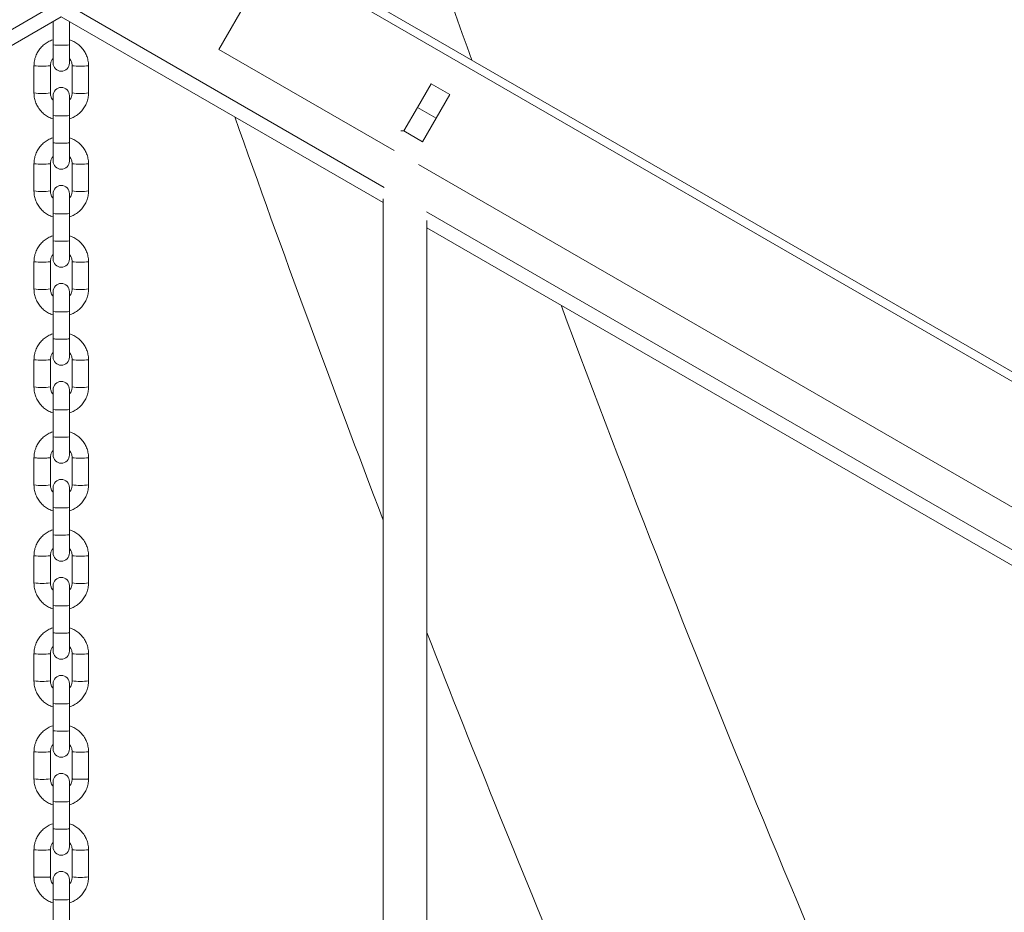
# Model space of a CAD drawing. Units: millimetres. Extents: x 150 to 12450, y 147 to 8760.
# Drawn here: x 9760 to 9976, y 3710 to 3907 of the extents above; entities that cross this region are included whole.
import ezdxf

# ---------------------------------------------------------------- set-up
doc = ezdxf.new("R2010")
doc.units = ezdxf.units.MM
doc.linetypes.add('SLD-Durchgehend', pattern=[0])

msp = doc.modelspace()

# ---------------------------------------------------------------- linework, layer by layer
at = {"color": 7, "linetype": 'SLD-Durchgehend', "lineweight": 15, "ltscale": 30}
for p, q in [((9816.356, 3922.307), (10089.245, 3764.755)), ((9815.456, 3920.749), (9803.456, 3899.964)), ((10089.245, 3762.677), (9815.456, 3920.749)), ((9768.755, 3907.151), (9578.196, 3797.132)), ((9839.645, 3866.223), (9768.755, 3907.151)), ((9766.955, 3906.112), (9766.955, 3900.974)), ((9770.555, 3900.974), (9770.555, 3906.112)), ((9766.955, 3900.974), (9766.955, 3896.957)), ((9770.555, 3896.957), (9770.555, 3900.974)), ((9842.062, 3877.675), (9803.456, 3899.964)), ((9762.755, 3896.361), (9762.755, 3890.367)), ((9766.355, 3890.367), (9766.355, 3896.361)), ((9771.155, 3896.361), (9771.155, 3890.367)), ((9774.755, 3890.367), (9774.755, 3896.361)), ((9847.166, 3887.199), (9850.166, 3892.395)), ((9850.166, 3892.395), (9854.323, 3889.995)), ((9766.955, 3889.772), (9766.955, 3885.388)), ((9770.555, 3885.388), (9770.555, 3889.772)), ((9854.323, 3889.995), (9851.323, 3884.799)), ((9844.166, 3882.003), (9847.166, 3887.199)), ((9851.323, 3884.799), (9847.166, 3887.199)), ((9766.955, 3885.388), (9766.955, 3879.394)), ((9770.555, 3879.394), (9770.555, 3885.388)), ((9851.323, 3884.799), (9848.323, 3879.603)), ((9843.514, 3882.005), (9844.174, 3882.016)), ((9848.323, 3879.603), (9844.166, 3882.003)), ((9766.955, 3879.393), (9766.955, 3875.377)), ((9770.555, 3875.377), (9770.555, 3879.39)), ((9762.755, 3874.782), (9762.755, 3868.788)), ((9766.355, 3868.788), (9766.355, 3874.782)), ((9771.155, 3874.782), (9771.155, 3868.788)), ((9774.755, 3868.788), (9774.755, 3874.782)), ((10084.445, 3737.735), (9847.401, 3874.592)), ((9766.955, 3868.192), (9766.955, 3863.809)), ((9770.555, 3863.809), (9770.555, 3868.192)), ((9839.645, 3867.046), (9839.645, 2757.524)), ((9766.955, 3863.809), (9766.955, 3857.815)), ((9770.555, 3857.815), (9770.555, 3863.809)), ((9849.245, 3611.196), (9849.245, 3862.301)), ((10084.445, 3724.888), (9849.245, 3860.681)), ((9766.955, 3857.815), (9766.955, 3853.798)), ((9770.555, 3853.798), (9770.555, 3857.815)), ((9762.755, 3853.202), (9762.755, 3847.208)), ((9766.355, 3847.208), (9766.355, 3853.202)), ((9771.155, 3853.202), (9771.155, 3847.208)), ((9774.755, 3847.208), (9774.755, 3853.202)), ((9766.955, 3846.613), (9766.955, 3842.23)), ((9770.555, 3842.23), (9770.555, 3846.613)), ((9774.755, 3847.208), (9774.755, 3847.208)), ((9766.955, 3842.23), (9766.955, 3836.235)), ((9770.555, 3836.235), (9770.555, 3842.23)), ((9766.955, 3836.234), (9766.955, 3832.218)), ((9770.555, 3832.218), (9770.555, 3836.231)), ((9762.755, 3831.623), (9762.755, 3825.629)), ((9766.355, 3825.629), (9766.355, 3831.623)), ((9771.155, 3831.623), (9771.155, 3825.629)), ((9774.755, 3825.629), (9774.755, 3831.623)), ((9766.955, 3825.033), (9766.955, 3820.65)), ((9770.555, 3820.65), (9770.555, 3825.033)), ((9766.955, 3820.65), (9766.955, 3814.656)), ((9770.555, 3814.656), (9770.555, 3820.65)), ((9766.955, 3814.656), (9766.955, 3810.639)), ((9770.555, 3810.639), (9770.555, 3814.656)), ((9762.755, 3810.044), (9762.755, 3804.049)), ((9766.355, 3804.049), (9766.355, 3810.044)), ((9771.155, 3810.044), (9771.155, 3804.049)), ((9774.755, 3804.049), (9774.755, 3810.044)), ((9766.955, 3803.454), (9766.955, 3799.071)), ((9770.555, 3799.071), (9770.555, 3803.454)), ((9766.955, 3799.071), (9766.955, 3793.076)), ((9770.555, 3793.076), (9770.555, 3799.071)), ((9766.955, 3793.076), (9766.955, 3789.059)), ((9770.555, 3789.059), (9770.555, 3793.076)), ((9762.755, 3788.464), (9762.755, 3782.47)), ((9766.355, 3782.47), (9766.355, 3788.464)), ((9771.155, 3788.464), (9771.155, 3782.47)), ((9774.755, 3782.47), (9774.755, 3788.464)), ((9766.955, 3781.874), (9766.955, 3777.491)), ((9770.555, 3777.491), (9770.555, 3781.874)), ((9766.955, 3777.491), (9766.955, 3771.497)), ((9770.555, 3771.497), (9770.555, 3777.491)), ((9766.955, 3771.496), (9766.955, 3767.48)), ((9770.555, 3767.48), (9770.555, 3771.493)), ((9762.755, 3766.885), (9762.755, 3760.89)), ((9766.355, 3760.89), (9766.355, 3766.885)), ((9771.155, 3766.885), (9771.155, 3760.89)), ((9774.755, 3760.89), (9774.755, 3766.885)), ((9766.955, 3760.295), (9766.955, 3755.912)), ((9770.555, 3755.912), (9770.555, 3760.295)), ((9766.955, 3755.912), (9766.955, 3749.917)), ((9770.555, 3749.917), (9770.555, 3755.912)), ((9766.955, 3749.917), (9766.955, 3745.901)), ((9770.555, 3745.901), (9770.555, 3749.917)), ((9762.755, 3745.305), (9762.755, 3739.311)), ((9766.355, 3739.311), (9766.355, 3745.305)), ((9771.155, 3745.305), (9771.155, 3739.311)), ((9774.755, 3739.311), (9774.755, 3745.305)), ((9766.955, 3738.715), (9766.955, 3734.332)), ((9770.555, 3734.332), (9770.555, 3738.715)), ((9774.755, 3739.311), (9774.755, 3739.311)), ((9766.955, 3734.332), (9766.955, 3728.338)), ((9770.555, 3728.338), (9770.555, 3734.332)), ((9766.955, 3728.337), (9766.955, 3724.321)), ((9770.555, 3724.321), (9770.555, 3728.334)), ((9762.755, 3723.726), (9762.755, 3717.731)), ((9766.355, 3717.731), (9766.355, 3723.726)), ((9771.155, 3723.726), (9771.155, 3717.731)), ((9774.755, 3717.731), (9774.755, 3723.726)), ((9766.955, 3717.136), (9766.955, 3712.753)), ((9770.555, 3712.753), (9770.555, 3717.136)), ((9766.955, 3712.753), (9766.955, 3706.759)), ((9770.555, 3706.759), (9770.555, 3712.753))]:
    msp.add_line(p, q, dxfattribs=at)
at = {"color": 8, "linetype": 'SLD-Durchgehend', "lineweight": 15, "ltscale": 30}
for p, q in [((9576.696, 3799.73), (9765.755, 3908.883)), ((9771.755, 3908.883), (9839.843, 3869.573)), ((9849.195, 3864.174), (10084.445, 3728.352))]:
    msp.add_line(p, q, dxfattribs=at)
at = {"color": 7, "linetype": 'SLD-Durchgehend', "lineweight": 15, "ltscale": 900}
for centre, radius, start, end in [((13226.481, 5093.272), 3573.33, 197.958039, 199.54856), ((9768.755, 3896.957), 1.8, 180, 0), ((9768.755, 3889.772), 1.8, 0, 180), ((13226.481, 5093.272), 3626.67, 199.459435, 200.95375), ((9768.755, 3875.377), 1.8, 180, 0), ((9768.755, 3875.377), 1.8, 180, 0), ((9768.755, 3868.192), 1.8, 0, 180), ((9768.755, 3853.798), 1.8, 180, 0), ((9768.755, 3846.613), 1.8, 0, 180), ((13226.481, 5093.272), 3573.33, 200.469861, 204.504238), ((9768.755, 3832.218), 1.8, 180, 0), ((9768.755, 3825.033), 1.8, 0, 180), ((9768.755, 3810.639), 1.8, 180, 0), ((9768.755, 3810.639), 1.8, 180, 0), ((9768.755, 3803.454), 1.8, 0, 180), ((9768.755, 3789.059), 1.8, 180, 0), ((9768.755, 3781.874), 1.8, 0, 180), ((13226.481, 5093.272), 3626.67, 201.373835, 204.120709), ((9768.755, 3767.48), 1.8, 180, 0), ((9768.755, 3760.295), 1.8, 0, 180), ((9768.755, 3745.901), 1.8, 180, 0), ((9768.755, 3738.715), 1.8, 0, 180), ((9768.755, 3724.321), 1.8, 180, 0), ((9768.755, 3717.136), 1.8, 0, 180)]:
    msp.add_arc(centre, radius, start, end, dxfattribs=at)
at = {"color": 8, "linetype": 'SLD-Durchgehend', "lineweight": 15, "ltscale": 900}
for centre, radius, start, end in [((9768.219, 3909.283), 8.405, 261.35043, 273.6555), ((9769.218, 3910.963), 10.079, 267.36896, 277.6251), ((9764.556, 3911.97), 15.712, 263.4192, 276.5757), ((9772.955, 3910.188), 13.943, 262.58257, 277.41743), ((9764.555, 3903.891), 13.643, 262.41858, 277.58142), ((9772.955, 3903.891), 13.643, 262.41858, 277.58142), ((9768.219, 3893.698), 8.405, 261.35043, 273.6555), ((9769.218, 3895.378), 10.079, 267.36896, 277.6251), ((9764.556, 3890.391), 15.712, 263.4192, 276.5757), ((9772.955, 3890.393), 15.715, 263.42563, 276.58009), ((9764.555, 3882.614), 13.943, 262.58257, 277.41743), ((9772.955, 3882.311), 13.643, 262.41858, 277.58142), ((9768.293, 3873.799), 10.079, 262.3749, 272.63104), ((9769.291, 3872.119), 8.405, 266.3445, 278.64957), ((9768.293, 3867.804), 10.079, 262.3749, 272.63104), ((9769.291, 3866.124), 8.405, 266.3445, 278.64957), ((9764.555, 3868.797), 15.698, 263.415, 276.58382), ((9772.955, 3868.793), 15.695, 263.41456, 276.58592), ((9764.555, 3860.732), 13.643, 262.41858, 277.58142), ((9772.955, 3861.034), 13.943, 262.58257, 277.41743), ((9768.219, 3850.539), 8.405, 261.35043, 273.6555), ((9769.218, 3852.219), 10.079, 267.36896, 277.6251), ((9764.556, 3847.232), 15.712, 263.4192, 276.5757), ((9772.955, 3847.234), 15.715, 263.42563, 276.58009), ((9764.555, 3839.455), 13.943, 262.58257, 277.41743), ((9772.955, 3839.152), 13.643, 262.41858, 277.58142), ((9768.293, 3830.64), 10.079, 262.3749, 272.63104), ((9769.291, 3828.96), 8.405, 266.3445, 278.64957), ((9768.293, 3824.645), 10.079, 262.3749, 272.63104), ((9769.291, 3822.966), 8.405, 266.3445, 278.64957), ((9772.955, 3825.635), 15.695, 263.41456, 276.58592), ((9764.555, 3817.573), 13.643, 262.41858, 277.58142), ((9772.955, 3819.638), 15.693, 263.41343, 276.58657), ((9768.219, 3807.38), 8.405, 261.35043, 273.6555), ((9769.218, 3809.06), 10.079, 267.36896, 277.6251), ((9768.219, 3801.386), 8.405, 261.35043, 273.6555), ((9769.218, 3803.066), 10.079, 267.36896, 277.6251), ((9764.556, 3804.073), 15.712, 263.4192, 276.5757), ((9772.955, 3802.29), 13.943, 262.58257, 277.41743), ((9764.555, 3798.059), 15.693, 263.41343, 276.58657), ((9772.955, 3795.994), 13.643, 262.41858, 277.58142), ((9768.219, 3785.801), 8.405, 261.35043, 273.6555), ((9769.218, 3787.481), 10.079, 267.36896, 277.6251), ((9764.556, 3782.493), 15.712, 263.4192, 276.5757), ((9772.955, 3782.496), 15.715, 263.42563, 276.58009), ((9764.555, 3774.717), 13.943, 262.58257, 277.41743), ((9772.955, 3776.479), 15.693, 263.41343, 276.58657), ((9768.293, 3765.901), 10.079, 262.3749, 272.63104), ((9769.291, 3764.222), 8.405, 266.3445, 278.64957), ((9768.293, 3759.907), 10.079, 262.3749, 272.63104), ((9769.291, 3758.227), 8.405, 266.3445, 278.64957), ((9764.555, 3760.899), 15.698, 263.415, 276.58382), ((9772.955, 3760.896), 15.695, 263.41456, 276.58592), ((9764.555, 3752.835), 13.643, 262.41858, 277.58142), ((9768.219, 3742.642), 8.405, 261.35043, 273.6555), ((9769.218, 3744.322), 10.079, 267.36896, 277.6251), ((9764.556, 3739.334), 15.712, 263.4192, 276.5757), ((9772.955, 3739.337), 15.715, 263.42563, 276.58009), ((9772.955, 3733.32), 15.693, 263.41343, 276.58657), ((9768.219, 3721.063), 8.405, 261.35043, 273.6555), ((9769.218, 3722.742), 10.079, 267.36896, 277.6251)]:
    msp.add_arc(centre, radius, start, end, dxfattribs=at)
at = {"color": 7, "linetype": 'SLD-Durchgehend', "lineweight": 15, "ltscale": 30}
for points, knots in [([(9766.955, 3902.074), (9766.926, 3902.067), (9766.551, 3901.981), (9765.878, 3901.645), (9764.981, 3901.068), (9764.209, 3900.321), (9763.578, 3899.456), (9763.115, 3898.491), (9762.813, 3897.449), (9762.775, 3896.727), (9762.755, 3896.361)], [0, 0, 0, 0, 0.0116969, 0.1523278, 0.2929562, 0.4335794, 0.5741954, 0.7148032, 0.8554025, 1, 1, 1, 1]), ([(9774.755, 3896.361), (9774.748, 3896.583), (9774.729, 3897.161), (9774.535, 3898.079), (9774.142, 3899.075), (9773.576, 3899.984), (9772.858, 3900.782), (9772.009, 3901.43), (9771.229, 3901.864), (9770.721, 3902.009), (9770.555, 3902.056)], [0, 0, 0, 0, 0.08792016, 0.22848218, 0.36915504, 0.50982954, 0.65050832, 0.79119378, 0.93188749, 1, 1, 1, 1]), ([(9766.355, 3896.361), (9766.358, 3896.45), (9766.368, 3896.763), (9766.518, 3897.282), (9766.738, 3897.73), (9766.93, 3897.904), (9766.955, 3897.928)], [0, 0, 0, 0, 0.15519394, 0.54712115, 0.94007613, 1, 1, 1, 1]), ([(9770.555, 3897.921), (9770.667, 3897.786), (9770.921, 3897.475), (9771.118, 3896.924), (9771.144, 3896.531), (9771.155, 3896.361)], [0, 0, 0, 0, 0.307491, 0.7016379, 1, 1, 1, 1]), ([(9762.755, 3890.367), (9762.763, 3890.145), (9762.782, 3889.568), (9762.976, 3888.649), (9763.369, 3887.654), (9763.935, 3886.744), (9764.652, 3885.947), (9765.502, 3885.298), (9766.282, 3884.864), (9766.79, 3884.719), (9766.955, 3884.672)], [0, 0, 0, 0, 0.0879202, 0.2284822, 0.3691551, 0.5098296, 0.6505084, 0.7911938, 0.9318876, 1, 1, 1, 1]), ([(9766.955, 3888.807), (9766.844, 3888.943), (9766.589, 3889.253), (9766.393, 3889.804), (9766.367, 3890.197), (9766.355, 3890.367)], [0, 0, 0, 0, 0.3074907, 0.7016378, 1, 1, 1, 1]), ([(9770.555, 3884.655), (9770.584, 3884.661), (9770.96, 3884.747), (9771.632, 3885.083), (9772.529, 3885.661), (9773.302, 3886.407), (9773.933, 3887.273), (9774.396, 3888.238), (9774.698, 3889.28), (9774.736, 3890.001), (9774.755, 3890.367)], [0, 0, 0, 0, 0.0116969, 0.1523279, 0.2929563, 0.4335795, 0.5741955, 0.7148032, 0.8554025, 1, 1, 1, 1]), ([(9771.155, 3890.367), (9771.152, 3890.278), (9771.142, 3889.965), (9770.993, 3889.446), (9770.773, 3888.998), (9770.581, 3888.824), (9770.555, 3888.801)], [0, 0, 0, 0, 0.1551939, 0.5471209, 0.9400758, 1, 1, 1, 1]), ([(9766.955, 3880.494), (9766.926, 3880.488), (9766.551, 3880.402), (9765.878, 3880.066), (9764.981, 3879.488), (9764.209, 3878.742), (9763.578, 3877.876), (9763.115, 3876.911), (9762.813, 3875.869), (9762.775, 3875.148), (9762.755, 3874.782)], [0, 0, 0, 0, 0.0116969, 0.1523278, 0.2929562, 0.4335794, 0.5741955, 0.7148032, 0.8554025, 1, 1, 1, 1]), ([(9774.755, 3874.782), (9774.748, 3875.004), (9774.729, 3875.581), (9774.535, 3876.5), (9774.142, 3877.495), (9773.576, 3878.405), (9772.858, 3879.202), (9772.009, 3879.85), (9771.229, 3880.285), (9770.721, 3880.43), (9770.555, 3880.477)], [0, 0, 0, 0, 0.0879202, 0.2284822, 0.3691551, 0.5098296, 0.6505083, 0.7911938, 0.9318875, 1, 1, 1, 1]), ([(9766.355, 3874.782), (9766.358, 3874.871), (9766.368, 3875.184), (9766.518, 3875.703), (9766.738, 3876.15), (9766.93, 3876.325), (9766.955, 3876.348)], [0, 0, 0, 0, 0.15519391, 0.54712104, 0.94007594, 1, 1, 1, 1]), ([(9770.555, 3876.342), (9770.667, 3876.206), (9770.921, 3875.896), (9771.118, 3875.345), (9771.144, 3874.951), (9771.155, 3874.782)], [0, 0, 0, 0, 0.3074908, 0.7016379, 1, 1, 1, 1]), ([(9762.755, 3868.788), (9762.763, 3868.565), (9762.782, 3867.988), (9762.976, 3867.07), (9763.369, 3866.074), (9763.935, 3865.165), (9764.652, 3864.367), (9765.502, 3863.719), (9766.282, 3863.285), (9766.79, 3863.14), (9766.955, 3863.093)], [0, 0, 0, 0, 0.0879202, 0.2284822, 0.3691551, 0.5098296, 0.6505084, 0.7911938, 0.9318876, 1, 1, 1, 1]), ([(9766.955, 3867.227), (9766.844, 3867.363), (9766.589, 3867.674), (9766.393, 3868.225), (9766.367, 3868.618), (9766.355, 3868.788)], [0, 0, 0, 0, 0.3074908, 0.7016379, 1, 1, 1, 1]), ([(9771.155, 3868.788), (9771.152, 3868.699), (9771.142, 3868.386), (9770.993, 3867.867), (9770.773, 3867.419), (9770.581, 3867.244), (9770.555, 3867.221)], [0, 0, 0, 0, 0.15519391, 0.54712104, 0.94007594, 1, 1, 1, 1]), ([(9770.555, 3863.075), (9770.584, 3863.082), (9770.96, 3863.168), (9771.632, 3863.504), (9772.529, 3864.081), (9773.302, 3864.827), (9773.933, 3865.693), (9774.396, 3866.658), (9774.698, 3867.7), (9774.736, 3868.422), (9774.755, 3868.788)], [0, 0, 0, 0, 0.0116969, 0.1523279, 0.2929563, 0.4335795, 0.5741955, 0.7148032, 0.8554025, 1, 1, 1, 1]), ([(9766.955, 3858.915), (9766.926, 3858.908), (9766.551, 3858.822), (9765.878, 3858.486), (9764.981, 3857.909), (9764.209, 3857.163), (9763.578, 3856.297), (9763.115, 3855.332), (9762.813, 3854.29), (9762.775, 3853.568), (9762.755, 3853.202)], [0, 0, 0, 0, 0.0116969, 0.1523278, 0.2929562, 0.4335794, 0.5741954, 0.7148032, 0.8554025, 1, 1, 1, 1]), ([(9774.755, 3853.202), (9774.748, 3853.425), (9774.729, 3854.002), (9774.535, 3854.92), (9774.142, 3855.916), (9773.576, 3856.825), (9772.858, 3857.623), (9772.009, 3858.271), (9771.229, 3858.705), (9770.721, 3858.85), (9770.555, 3858.897)], [0, 0, 0, 0, 0.0879202, 0.2284822, 0.369155, 0.5098295, 0.6505083, 0.7911938, 0.9318875, 1, 1, 1, 1]), ([(9766.355, 3853.202), (9766.358, 3853.291), (9766.368, 3853.604), (9766.518, 3854.123), (9766.738, 3854.571), (9766.93, 3854.746), (9766.955, 3854.769)], [0, 0, 0, 0, 0.1551939, 0.547121, 0.9400759, 1, 1, 1, 1]), ([(9770.555, 3854.763), (9770.667, 3854.627), (9770.921, 3854.316), (9771.118, 3853.765), (9771.144, 3853.372), (9771.155, 3853.202)], [0, 0, 0, 0, 0.3074908, 0.7016379, 1, 1, 1, 1]), ([(9762.755, 3847.208), (9762.763, 3846.986), (9762.782, 3846.409), (9762.976, 3845.49), (9763.369, 3844.495), (9763.935, 3843.585), (9764.652, 3842.788), (9765.502, 3842.14), (9766.282, 3841.705), (9766.79, 3841.56), (9766.955, 3841.513)], [0, 0, 0, 0, 0.0879202, 0.2284822, 0.3691551, 0.5098296, 0.6505083, 0.7911938, 0.9318875, 1, 1, 1, 1]), ([(9766.955, 3845.648), (9766.844, 3845.784), (9766.589, 3846.094), (9766.393, 3846.645), (9766.367, 3847.039), (9766.355, 3847.208)], [0, 0, 0, 0, 0.3074908, 0.7016379, 1, 1, 1, 1]), ([(9770.555, 3841.496), (9770.584, 3841.502), (9770.96, 3841.588), (9771.632, 3841.924), (9772.529, 3842.502), (9773.302, 3843.248), (9773.933, 3844.114), (9774.396, 3845.079), (9774.698, 3846.121), (9774.736, 3846.842), (9774.755, 3847.208)], [0, 0, 0, 0, 0.0116969, 0.1523278, 0.2929562, 0.4335794, 0.5741955, 0.7148032, 0.8554025, 1, 1, 1, 1]), ([(9771.155, 3847.208), (9771.152, 3847.119), (9771.142, 3846.806), (9770.993, 3846.287), (9770.773, 3845.84), (9770.581, 3845.665), (9770.555, 3845.642)], [0, 0, 0, 0, 0.15519391, 0.54712104, 0.94007594, 1, 1, 1, 1]), ([(9766.955, 3837.335), (9766.926, 3837.329), (9766.551, 3837.243), (9765.878, 3836.907), (9764.981, 3836.329), (9764.209, 3835.583), (9763.578, 3834.717), (9763.115, 3833.752), (9762.813, 3832.71), (9762.775, 3831.989), (9762.755, 3831.623)], [0, 0, 0, 0, 0.0116969, 0.1523278, 0.2929562, 0.4335794, 0.5741955, 0.7148032, 0.8554025, 1, 1, 1, 1]), ([(9774.755, 3831.623), (9774.748, 3831.845), (9774.729, 3832.422), (9774.535, 3833.341), (9774.142, 3834.336), (9773.576, 3835.246), (9772.858, 3836.043), (9772.009, 3836.692), (9771.229, 3837.126), (9770.721, 3837.271), (9770.555, 3837.318)], [0, 0, 0, 0, 0.08792016, 0.22848218, 0.36915506, 0.50982956, 0.65050834, 0.79119381, 0.93188753, 1, 1, 1, 1]), ([(9766.355, 3831.623), (9766.358, 3831.712), (9766.368, 3832.025), (9766.518, 3832.544), (9766.738, 3832.991), (9766.93, 3833.166), (9766.955, 3833.189)], [0, 0, 0, 0, 0.1551939, 0.547121, 0.9400759, 1, 1, 1, 1]), ([(9770.555, 3833.183), (9770.667, 3833.047), (9770.921, 3832.737), (9771.118, 3832.186), (9771.144, 3831.793), (9771.155, 3831.623)], [0, 0, 0, 0, 0.3074908, 0.7016379, 1, 1, 1, 1]), ([(9762.755, 3825.629), (9762.763, 3825.407), (9762.782, 3824.829), (9762.976, 3823.911), (9763.369, 3822.915), (9763.935, 3822.006), (9764.652, 3821.208), (9765.502, 3820.56), (9766.282, 3820.126), (9766.79, 3819.981), (9766.955, 3819.934)], [0, 0, 0, 0, 0.08792016, 0.22848218, 0.36915506, 0.50982956, 0.65050834, 0.79119381, 0.93188753, 1, 1, 1, 1]), ([(9766.955, 3824.069), (9766.844, 3824.204), (9766.589, 3824.515), (9766.393, 3825.066), (9766.367, 3825.459), (9766.355, 3825.629)], [0, 0, 0, 0, 0.3074908, 0.7016379, 1, 1, 1, 1]), ([(9771.155, 3825.629), (9771.152, 3825.54), (9771.142, 3825.227), (9770.993, 3824.708), (9770.773, 3824.26), (9770.581, 3824.086), (9770.555, 3824.062)], [0, 0, 0, 0, 0.1551939, 0.547121, 0.9400759, 1, 1, 1, 1]), ([(9770.555, 3819.916), (9770.584, 3819.923), (9770.96, 3820.009), (9771.632, 3820.345), (9772.529, 3820.922), (9773.302, 3821.669), (9773.933, 3822.534), (9774.396, 3823.499), (9774.698, 3824.541), (9774.736, 3825.263), (9774.755, 3825.629)], [0, 0, 0, 0, 0.0116969, 0.1523278, 0.2929562, 0.4335794, 0.5741955, 0.7148032, 0.8554025, 1, 1, 1, 1]), ([(9766.955, 3815.756), (9766.926, 3815.749), (9766.551, 3815.663), (9765.878, 3815.327), (9764.981, 3814.75), (9764.209, 3814.004), (9763.578, 3813.138), (9763.115, 3812.173), (9762.813, 3811.131), (9762.775, 3810.409), (9762.755, 3810.044)], [0, 0, 0, 0, 0.0116969, 0.1523278, 0.2929562, 0.4335794, 0.5741955, 0.7148032, 0.8554025, 1, 1, 1, 1]), ([(9774.755, 3810.044), (9774.748, 3810.266), (9774.729, 3810.843), (9774.535, 3811.761), (9774.142, 3812.757), (9773.576, 3813.666), (9772.858, 3814.464), (9772.009, 3815.112), (9771.229, 3815.546), (9770.721, 3815.691), (9770.555, 3815.738)], [0, 0, 0, 0, 0.0879202, 0.2284822, 0.3691551, 0.5098296, 0.6505083, 0.7911938, 0.9318875, 1, 1, 1, 1]), ([(9766.355, 3810.044), (9766.358, 3810.132), (9766.368, 3810.445), (9766.518, 3810.964), (9766.738, 3811.412), (9766.93, 3811.587), (9766.955, 3811.61)], [0, 0, 0, 0, 0.1551939, 0.547121, 0.9400759, 1, 1, 1, 1]), ([(9770.555, 3811.604), (9770.667, 3811.468), (9770.921, 3811.157), (9771.118, 3810.607), (9771.144, 3810.213), (9771.155, 3810.044)], [0, 0, 0, 0, 0.3074908, 0.7016379, 1, 1, 1, 1]), ([(9762.755, 3804.049), (9762.763, 3803.827), (9762.782, 3803.25), (9762.976, 3802.331), (9763.369, 3801.336), (9763.935, 3800.426), (9764.652, 3799.629), (9765.502, 3798.981), (9766.282, 3798.546), (9766.79, 3798.402), (9766.955, 3798.354)], [0, 0, 0, 0, 0.08792016, 0.22848218, 0.36915506, 0.50982956, 0.65050834, 0.79119381, 0.93188753, 1, 1, 1, 1]), ([(9766.955, 3802.489), (9766.844, 3802.625), (9766.589, 3802.935), (9766.393, 3803.486), (9766.367, 3803.88), (9766.355, 3804.049)], [0, 0, 0, 0, 0.3074908, 0.7016379, 1, 1, 1, 1]), ([(9771.155, 3804.049), (9771.152, 3803.96), (9771.142, 3803.647), (9770.993, 3803.129), (9770.773, 3802.681), (9770.581, 3802.506), (9770.555, 3802.483)], [0, 0, 0, 0, 0.1551939, 0.547121, 0.9400759, 1, 1, 1, 1]), ([(9770.555, 3798.337), (9770.584, 3798.344), (9770.96, 3798.429), (9771.632, 3798.765), (9772.529, 3799.343), (9773.302, 3800.089), (9773.933, 3800.955), (9774.396, 3801.92), (9774.698, 3802.962), (9774.736, 3803.683), (9774.755, 3804.049)], [0, 0, 0, 0, 0.0116969, 0.1523278, 0.2929562, 0.4335794, 0.5741955, 0.7148032, 0.8554025, 1, 1, 1, 1]), ([(9766.955, 3794.176), (9766.926, 3794.17), (9766.551, 3794.084), (9765.878, 3793.748), (9764.981, 3793.17), (9764.209, 3792.424), (9763.578, 3791.558), (9763.115, 3790.593), (9762.813, 3789.552), (9762.775, 3788.83), (9762.755, 3788.464)], [0, 0, 0, 0, 0.0116969, 0.15232784, 0.29295624, 0.43357945, 0.57419546, 0.71480318, 0.85540254, 1, 1, 1, 1]), ([(9774.755, 3788.464), (9774.748, 3788.686), (9774.729, 3789.263), (9774.535, 3790.182), (9774.142, 3791.177), (9773.576, 3792.087), (9772.858, 3792.884), (9772.009, 3793.533), (9771.229, 3793.967), (9770.721, 3794.112), (9770.555, 3794.159)], [0, 0, 0, 0, 0.0879202, 0.2284822, 0.3691551, 0.5098296, 0.6505083, 0.7911938, 0.9318875, 1, 1, 1, 1]), ([(9766.355, 3788.464), (9766.358, 3788.553), (9766.368, 3788.866), (9766.518, 3789.385), (9766.738, 3789.833), (9766.93, 3790.007), (9766.955, 3790.03)], [0, 0, 0, 0, 0.15519391, 0.54712104, 0.94007594, 1, 1, 1, 1]), ([(9770.555, 3790.024), (9770.667, 3789.888), (9770.921, 3789.578), (9771.118, 3789.027), (9771.144, 3788.634), (9771.155, 3788.464)], [0, 0, 0, 0, 0.3074908, 0.7016379, 1, 1, 1, 1]), ([(9762.755, 3782.47), (9762.763, 3782.248), (9762.782, 3781.671), (9762.976, 3780.752), (9763.369, 3779.756), (9763.935, 3778.847), (9764.652, 3778.049), (9765.502, 3777.401), (9766.282, 3776.967), (9766.79, 3776.822), (9766.955, 3776.775)], [0, 0, 0, 0, 0.0879202, 0.2284822, 0.3691551, 0.5098296, 0.6505083, 0.7911938, 0.9318875, 1, 1, 1, 1]), ([(9766.955, 3780.91), (9766.844, 3781.046), (9766.589, 3781.356), (9766.393, 3781.907), (9766.367, 3782.3), (9766.355, 3782.47)], [0, 0, 0, 0, 0.3074908, 0.7016379, 1, 1, 1, 1]), ([(9770.555, 3776.758), (9770.584, 3776.764), (9770.96, 3776.85), (9771.632, 3777.186), (9772.529, 3777.764), (9773.302, 3778.51), (9773.933, 3779.376), (9774.396, 3780.341), (9774.698, 3781.382), (9774.736, 3782.104), (9774.755, 3782.47)], [0, 0, 0, 0, 0.0116969, 0.1523278, 0.2929562, 0.4335794, 0.5741955, 0.7148032, 0.8554025, 1, 1, 1, 1]), ([(9771.155, 3782.47), (9771.152, 3782.381), (9771.142, 3782.068), (9770.993, 3781.549), (9770.773, 3781.101), (9770.581, 3780.927), (9770.555, 3780.904)], [0, 0, 0, 0, 0.1551939, 0.547121, 0.9400759, 1, 1, 1, 1]), ([(9766.955, 3772.597), (9766.926, 3772.59), (9766.551, 3772.505), (9765.878, 3772.169), (9764.981, 3771.591), (9764.209, 3770.845), (9763.578, 3769.979), (9763.115, 3769.014), (9762.813, 3767.972), (9762.775, 3767.25), (9762.755, 3766.885)], [0, 0, 0, 0, 0.0116969, 0.15232784, 0.29295624, 0.43357945, 0.57419546, 0.71480318, 0.85540254, 1, 1, 1, 1]), ([(9774.755, 3766.885), (9774.748, 3767.107), (9774.729, 3767.684), (9774.535, 3768.603), (9774.142, 3769.598), (9773.576, 3770.507), (9772.858, 3771.305), (9772.009, 3771.953), (9771.229, 3772.387), (9770.721, 3772.532), (9770.555, 3772.58)], [0, 0, 0, 0, 0.0879202, 0.2284822, 0.3691551, 0.5098296, 0.6505083, 0.7911938, 0.9318875, 1, 1, 1, 1]), ([(9766.355, 3766.885), (9766.358, 3766.973), (9766.368, 3767.286), (9766.518, 3767.805), (9766.738, 3768.253), (9766.93, 3768.428), (9766.955, 3768.451)], [0, 0, 0, 0, 0.1551939, 0.547121, 0.9400759, 1, 1, 1, 1]), ([(9770.555, 3768.445), (9770.667, 3768.309), (9770.921, 3767.999), (9771.118, 3767.448), (9771.144, 3767.054), (9771.155, 3766.885)], [0, 0, 0, 0, 0.3074908, 0.7016379, 1, 1, 1, 1]), ([(9762.755, 3760.89), (9762.763, 3760.668), (9762.782, 3760.091), (9762.976, 3759.172), (9763.369, 3758.177), (9763.935, 3757.268), (9764.652, 3756.47), (9765.502, 3755.822), (9766.282, 3755.387), (9766.79, 3755.243), (9766.955, 3755.195)], [0, 0, 0, 0, 0.08792016, 0.22848218, 0.36915506, 0.50982956, 0.65050834, 0.79119381, 0.93188753, 1, 1, 1, 1]), ([(9766.955, 3759.33), (9766.844, 3759.466), (9766.589, 3759.776), (9766.393, 3760.327), (9766.367, 3760.721), (9766.355, 3760.89)], [0, 0, 0, 0, 0.3074908, 0.7016379, 1, 1, 1, 1]), ([(9771.155, 3760.89), (9771.152, 3760.802), (9771.142, 3760.489), (9770.993, 3759.97), (9770.773, 3759.522), (9770.581, 3759.347), (9770.555, 3759.324)], [0, 0, 0, 0, 0.15519391, 0.54712104, 0.94007594, 1, 1, 1, 1]), ([(9770.555, 3755.178), (9770.584, 3755.185), (9770.96, 3755.27), (9771.632, 3755.606), (9772.529, 3756.184), (9773.302, 3756.93), (9773.933, 3757.796), (9774.396, 3758.761), (9774.698, 3759.803), (9774.736, 3760.524), (9774.755, 3760.89)], [0, 0, 0, 0, 0.0116969, 0.1523278, 0.2929562, 0.4335794, 0.5741955, 0.7148032, 0.8554025, 1, 1, 1, 1]), ([(9766.955, 3751.017), (9766.926, 3751.011), (9766.551, 3750.925), (9765.878, 3750.589), (9764.981, 3750.011), (9764.209, 3749.265), (9763.578, 3748.399), (9763.115, 3747.434), (9762.813, 3746.393), (9762.775, 3745.671), (9762.755, 3745.305)], [0, 0, 0, 0, 0.0116969, 0.15232784, 0.29295624, 0.43357945, 0.57419546, 0.71480318, 0.85540254, 1, 1, 1, 1]), ([(9774.755, 3745.305), (9774.748, 3745.527), (9774.729, 3746.104), (9774.535, 3747.023), (9774.142, 3748.018), (9773.576, 3748.928), (9772.858, 3749.725), (9772.009, 3750.374), (9771.229, 3750.808), (9770.721, 3750.953), (9770.555, 3751)], [0, 0, 0, 0, 0.0879202, 0.2284822, 0.3691551, 0.5098296, 0.6505083, 0.7911938, 0.9318875, 1, 1, 1, 1]), ([(9766.355, 3745.305), (9766.358, 3745.394), (9766.368, 3745.707), (9766.518, 3746.226), (9766.738, 3746.674), (9766.93, 3746.848), (9766.955, 3746.871)], [0, 0, 0, 0, 0.1551939, 0.547121, 0.9400759, 1, 1, 1, 1]), ([(9770.555, 3746.865), (9770.667, 3746.729), (9770.921, 3746.419), (9771.118, 3745.868), (9771.144, 3745.475), (9771.155, 3745.305)], [0, 0, 0, 0, 0.3074908, 0.7016379, 1, 1, 1, 1]), ([(9762.755, 3739.311), (9762.763, 3739.089), (9762.782, 3738.512), (9762.976, 3737.593), (9763.369, 3736.598), (9763.935, 3735.688), (9764.652, 3734.891), (9765.502, 3734.242), (9766.282, 3733.808), (9766.79, 3733.663), (9766.955, 3733.616)], [0, 0, 0, 0, 0.0879202, 0.2284822, 0.3691551, 0.5098296, 0.6505084, 0.7911938, 0.9318876, 1, 1, 1, 1]), ([(9766.955, 3737.751), (9766.844, 3737.887), (9766.589, 3738.197), (9766.393, 3738.748), (9766.367, 3739.141), (9766.355, 3739.311)], [0, 0, 0, 0, 0.3074907, 0.7016378, 1, 1, 1, 1]), ([(9770.555, 3733.599), (9770.584, 3733.605), (9770.96, 3733.691), (9771.632, 3734.027), (9772.529, 3734.605), (9773.302, 3735.351), (9773.933, 3736.217), (9774.396, 3737.182), (9774.698, 3738.223), (9774.736, 3738.945), (9774.755, 3739.311)], [0, 0, 0, 0, 0.0116969, 0.1523279, 0.2929563, 0.4335795, 0.5741955, 0.7148032, 0.8554025, 1, 1, 1, 1]), ([(9771.155, 3739.311), (9771.152, 3739.222), (9771.142, 3738.909), (9770.993, 3738.39), (9770.773, 3737.942), (9770.581, 3737.768), (9770.555, 3737.745)], [0, 0, 0, 0, 0.1551939, 0.5471209, 0.9400758, 1, 1, 1, 1]), ([(9766.955, 3729.438), (9766.926, 3729.431), (9766.551, 3729.346), (9765.878, 3729.01), (9764.981, 3728.432), (9764.209, 3727.686), (9763.578, 3726.82), (9763.115, 3725.855), (9762.813, 3724.813), (9762.775, 3724.092), (9762.755, 3723.726)], [0, 0, 0, 0, 0.0116969, 0.1523278, 0.2929562, 0.4335794, 0.5741955, 0.7148032, 0.8554025, 1, 1, 1, 1]), ([(9774.755, 3723.726), (9774.748, 3723.948), (9774.729, 3724.525), (9774.535, 3725.444), (9774.142, 3726.439), (9773.576, 3727.348), (9772.858, 3728.146), (9772.009, 3728.794), (9771.229, 3729.229), (9770.721, 3729.373), (9770.555, 3729.421)], [0, 0, 0, 0, 0.0879202, 0.2284822, 0.3691551, 0.5098296, 0.6505083, 0.7911938, 0.9318875, 1, 1, 1, 1]), ([(9766.355, 3723.726), (9766.358, 3723.814), (9766.368, 3724.127), (9766.518, 3724.646), (9766.738, 3725.094), (9766.93, 3725.269), (9766.955, 3725.292)], [0, 0, 0, 0, 0.1551939, 0.547121, 0.9400759, 1, 1, 1, 1]), ([(9770.555, 3725.286), (9770.667, 3725.15), (9770.921, 3724.84), (9771.118, 3724.289), (9771.144, 3723.895), (9771.155, 3723.726)], [0, 0, 0, 0, 0.3074908, 0.7016379, 1, 1, 1, 1]), ([(9762.755, 3717.731), (9762.763, 3717.509), (9762.782, 3716.932), (9762.976, 3716.014), (9763.369, 3715.018), (9763.935, 3714.109), (9764.652, 3713.311), (9765.502, 3712.663), (9766.282, 3712.229), (9766.79, 3712.084), (9766.955, 3712.036)], [0, 0, 0, 0, 0.08792016, 0.22848218, 0.36915506, 0.50982956, 0.65050834, 0.79119381, 0.93188753, 1, 1, 1, 1]), ([(9766.955, 3716.171), (9766.844, 3716.307), (9766.589, 3716.617), (9766.393, 3717.168), (9766.367, 3717.562), (9766.355, 3717.731)], [0, 0, 0, 0, 0.3074908, 0.7016379, 1, 1, 1, 1]), ([(9771.155, 3717.731), (9771.152, 3717.643), (9771.142, 3717.33), (9770.993, 3716.811), (9770.773, 3716.363), (9770.581, 3716.188), (9770.555, 3716.165)], [0, 0, 0, 0, 0.1551939, 0.547121, 0.9400759, 1, 1, 1, 1]), ([(9770.555, 3712.019), (9770.584, 3712.026), (9770.96, 3712.112), (9771.632, 3712.447), (9772.529, 3713.025), (9773.302, 3713.771), (9773.933, 3714.637), (9774.396, 3715.602), (9774.698, 3716.644), (9774.736, 3717.366), (9774.755, 3717.731)], [0, 0, 0, 0, 0.0116969, 0.1523278, 0.2929562, 0.4335794, 0.5741955, 0.7148032, 0.8554025, 1, 1, 1, 1])]:
    msp.add_open_spline(points, degree=3, knots=knots, dxfattribs=at)
at = {"color": 8, "linetype": 'SLD-Durchgehend', "lineweight": 15, "ltscale": 30}
for points in [[(9768.755, 3879.316), (9768.519, 3879.317), (9768.048, 3879.319), (9767.453, 3879.337), (9767.037, 3879.363), (9766.982, 3879.384), (9766.955, 3879.394)], [(9770.555, 3879.394), (9770.528, 3879.384), (9770.474, 3879.363), (9770.058, 3879.337), (9769.463, 3879.319), (9768.991, 3879.317), (9768.755, 3879.316)], [(9768.755, 3836.157), (9768.519, 3836.158), (9768.048, 3836.16), (9767.453, 3836.178), (9767.037, 3836.204), (9766.982, 3836.225), (9766.955, 3836.235)], [(9770.555, 3836.235), (9770.528, 3836.225), (9770.474, 3836.204), (9770.058, 3836.178), (9769.463, 3836.16), (9768.991, 3836.158), (9768.755, 3836.157)], [(9762.755, 3810.044), (9762.782, 3810.033), (9762.837, 3810.013), (9763.253, 3809.987), (9763.848, 3809.969), (9764.555, 3809.963), (9765.263, 3809.969), (9765.858, 3809.987), (9766.274, 3810.013), (9766.328, 3810.033), (9766.355, 3810.044)], [(9768.755, 3771.418), (9768.519, 3771.42), (9768.048, 3771.422), (9767.453, 3771.44), (9767.037, 3771.466), (9766.982, 3771.487), (9766.955, 3771.497)], [(9770.555, 3771.497), (9770.528, 3771.487), (9770.474, 3771.466), (9770.058, 3771.44), (9769.463, 3771.422), (9768.991, 3771.42), (9768.755, 3771.418)], [(9774.755, 3739.311), (9774.728, 3739.301), (9774.674, 3739.28), (9774.258, 3739.254), (9773.663, 3739.236), (9772.955, 3739.23), (9772.248, 3739.236), (9771.653, 3739.254), (9771.237, 3739.28), (9771.182, 3739.301), (9771.155, 3739.311)], [(9768.755, 3728.259), (9768.519, 3728.261), (9768.048, 3728.263), (9767.453, 3728.281), (9767.037, 3728.307), (9766.982, 3728.328), (9766.955, 3728.338)], [(9770.555, 3728.338), (9770.528, 3728.328), (9770.474, 3728.307), (9770.058, 3728.281), (9769.463, 3728.263), (9768.991, 3728.261), (9768.755, 3728.259)], [(9766.355, 3717.731), (9766.328, 3717.721), (9766.274, 3717.701), (9765.858, 3717.674), (9765.263, 3717.657), (9764.555, 3717.651), (9763.848, 3717.657), (9763.253, 3717.674), (9762.837, 3717.701), (9762.782, 3717.721), (9762.755, 3717.731)]]:
    msp.add_open_spline(points, degree=3, dxfattribs=at)

doc.saveas('drawing.dxf')
